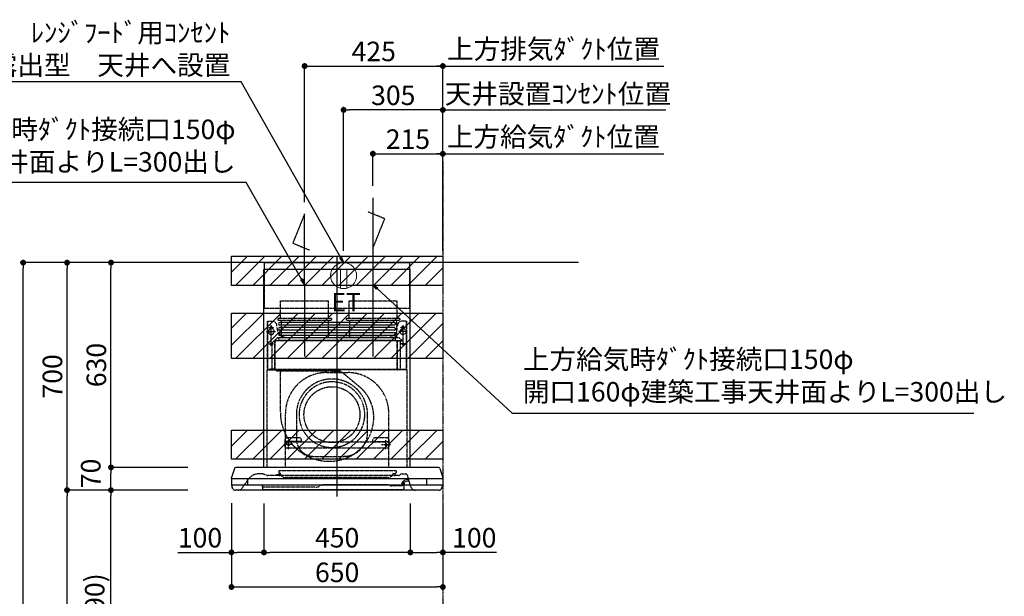
# Model space of a CAD drawing. Units: millimetres. Extents: x -109 to 26472, y -120 to 8859.
# Drawn here: x 19791 to 22819, y 3439 to 5213 of the extents above; entities that cross this region are included whole.
import ezdxf

# ---------------------------------------------------------------- set-up
doc = ezdxf.new("R2010")
doc.units = ezdxf.units.MM
doc.linetypes.add('CENTER', pattern=[2, 1.25, -0.25, 0.25, -0.25])
doc.linetypes.add('HIDDEN', pattern=[0.375, 0.25, -0.125])
doc.layers.get('DEFPOINTS').update_dxf_attribs({"color": 146})
for name, color, linetype in [('111-壁仕上', 3, 'Continuous'), ('150-機器', 8, 'Continuous'), ('160-文字', 254, 'Continuous'), ('166-寸法B', 11, 'Continuous'), ('180-補助', 161, 'Continuous')]:
    doc.layers.add(name, color=color, linetype=linetype)
doc.styles.add('KH001', font='txt')
doc.styles.add('ＭＳ ゴシック', font='txt', dxfattribs={"height": 10})
doc.dimstyles.new('KH1xx030', dxfattribs={"dimscale": 30, "dimtxt": 2, "dimasz": 0.6, "dimexe": 0.3, "dimexo": 1.2, "dimgap": 0.5, "dimtad": 3, "dimdec": 1, "dimdsep": 46, "dimlunit": 6, "dimtxsty": 'KH001', "dimblk": 'DOT', "dimcen": 1, "dimdle": 1, "dimclrd": 256, "dimclre": 256, "dimclrt": 256, "dimadec": 0, "dimazin": 0, "dimtfac": 1, "dimtdec": 1, "dimtix": 1, "dimtmove": 2, "dimatfit": 3, "dimldrblk": 'CLOSEDBLANK', "dimfxl": 1, "dimtolj": 1, "dimtzin": 0, "dimlwd": -1, "dimlwe": -1, "dimarcsym": 0})

# ---------------------------------------------------------------- blocks, each defined once
blk = doc.blocks.new('_Dot')
at = {"color": 0, "linetype": 'ByBlock', "lineweight": -2}
blk.add_line((-0.5, 0), (-1, 0), dxfattribs=at)
at = {"color": 0, "linetype": 'ByBlock', "const_width": 0.5}
blk.add_lwpolyline([(-0.25, 0, 1), (0.25, 0, 1)], format="xyb", close=True, dxfattribs=at)
blk = doc.blocks.new('*D325')
at = {"layer": '166-寸法B', "transparency": 16777216}
for p, q in [((20292.3, 3765.4), (20062.9, 3765.4)), ((20071.9, 2943.4), (20071.9, 3747.4)), ((20391.7, 2925.4), (20062.9, 2925.4))]:
    blk.add_line(p, q, dxfattribs=at)
at = {"layer": 'DEFPOINTS', "color": 0, "transparency": 16777216}
for p in [(20071.9, 3765.4), (20328.3, 3765.4), (20427.7, 2925.4)]:
    blk.add_point(p, dxfattribs=at)
at = {"layer": '166-寸法B', "transparency": 16777216, "xscale": 18, "yscale": 18, "zscale": 18}
for p, rotation in [((20071.9, 3765.4), 90), ((20071.9, 2925.4), 270)]:
    blk.add_blockref('_Dot', p, dxfattribs=dict(at, rotation=rotation))
at = {"layer": '166-寸法B', "transparency": 16777216, "insert": (20021.9, 3345.4), "char_height": 60, "attachment_point": 5, "rotation": 90, "style": 'KH001'}
blk.add_mtext('\\A1;840(790)', dxfattribs=at)
blk = doc.blocks.new('_ClosedBlank')
at = {"color": 0, "linetype": 'ByBlock', "lineweight": -2}
for p, q in [((-1, 0.17), (0, 0)), ((-1, 0.17), (-1, -0.17)), ((0, 0), (-1, -0.17))]:
    blk.add_line(p, q, dxfattribs=at)
blk = doc.blocks.new('*D326')
at = {"layer": '166-寸法B', "transparency": 16777216}
for p, q in [((20376.2, 4465.4), (19927.9, 4465.4)), ((19936.9, 3783.4), (19936.9, 4447.4)), ((20241.2, 3765.4), (19927.9, 3765.4))]:
    blk.add_line(p, q, dxfattribs=at)
at = {"layer": 'DEFPOINTS', "color": 0, "transparency": 16777216}
for p in [(19936.9, 4465.4), (20412.2, 4465.4), (20277.2, 3765.4)]:
    blk.add_point(p, dxfattribs=at)
at = {"layer": '166-寸法B', "transparency": 16777216, "xscale": 18, "yscale": 18, "zscale": 18}
for p, rotation in [((19936.9, 4465.4), 90), ((19936.9, 3765.4), 270)]:
    blk.add_blockref('_Dot', p, dxfattribs=dict(at, rotation=rotation))
at = {"layer": '166-寸法B', "transparency": 16777216, "insert": (19891.9, 4115.4), "char_height": 60, "attachment_point": 5, "rotation": 90, "style": 'KH001'}
blk.add_mtext('\\A1;700', dxfattribs=at)
blk = doc.blocks.new('*D327')
at = {"layer": '166-寸法B', "transparency": 16777216}
for p, q in [((20376.2, 4465.4), (19792.9, 4465.4)), ((19801.9, 2083.4), (19801.9, 4447.4)), ((20392.2, 2065.4), (19792.9, 2065.4))]:
    blk.add_line(p, q, dxfattribs=at)
at = {"layer": 'DEFPOINTS', "color": 0, "transparency": 16777216}
for p in [(19801.9, 4465.4), (20412.2, 4465.4), (20428.2, 2065.4)]:
    blk.add_point(p, dxfattribs=at)
at = {"layer": '166-寸法B', "transparency": 16777216, "xscale": 18, "yscale": 18, "zscale": 18}
for p, rotation in [((19801.9, 4465.4), 90), ((19801.9, 2065.4), 270)]:
    blk.add_blockref('_Dot', p, dxfattribs=dict(at, rotation=rotation))
at = {"layer": '166-寸法B', "transparency": 16777216, "insert": (19753.1, 3265.4), "char_height": 60, "attachment_point": 5, "rotation": 90, "style": 'KH001'}
blk.add_mtext('\\A1;2,400', dxfattribs=at)
blk = doc.blocks.new('*D328')
at = {"layer": '166-寸法B', "transparency": 16777216}
for p, q in [((20292.3, 3765.4), (19927.9, 3765.4)), ((19936.9, 2083.4), (19936.9, 3747.4)), ((20392.2, 2065.4), (19927.9, 2065.4))]:
    blk.add_line(p, q, dxfattribs=at)
at = {"layer": 'DEFPOINTS', "color": 0, "transparency": 16777216}
for p in [(19936.9, 3765.4), (20328.3, 3765.4), (20428.2, 2065.4)]:
    blk.add_point(p, dxfattribs=at)
at = {"layer": '166-寸法B', "transparency": 16777216, "xscale": 18, "yscale": 18, "zscale": 18}
for p, rotation in [((19936.9, 3765.4), 90), ((19936.9, 2065.4), 270)]:
    blk.add_blockref('_Dot', p, dxfattribs=dict(at, rotation=rotation))
at = {"layer": '166-寸法B', "transparency": 16777216, "insert": (19888.1, 2915.4), "char_height": 60, "attachment_point": 5, "rotation": 90, "style": 'KH001'}
blk.add_mtext('\\A1;1,700', dxfattribs=at)
blk = doc.blocks.new('*D454')
at = {"layer": '166-寸法B', "transparency": 16777216}
for p, q in [((20308.2, 3835.4), (20062.9, 3835.4)), ((20071.9, 3783.4), (20071.9, 3817.4)), ((20308.2, 3765.4), (20062.9, 3765.4))]:
    blk.add_line(p, q, dxfattribs=at)
at = {"layer": 'DEFPOINTS', "color": 0, "transparency": 16777216}
for p in [(20071.9, 3835.4), (20344.2, 3835.4), (20344.2, 3765.4)]:
    blk.add_point(p, dxfattribs=at)
at = {"layer": '166-寸法B', "transparency": 16777216, "xscale": 18, "yscale": 18, "zscale": 18}
for p, rotation in [((20071.9, 3835.4), 90), ((20071.9, 3765.4), 270)]:
    blk.add_blockref('_Dot', p, dxfattribs=dict(at, rotation=rotation))
at = {"layer": '166-寸法B', "transparency": 16777216, "insert": (20009.7, 3816.8), "char_height": 60, "attachment_point": 5, "rotation": 90, "style": 'KH001'}
blk.add_mtext('\\A1;70', dxfattribs=at)
blk = doc.blocks.new('*D455')
at = {"layer": '166-寸法B', "transparency": 16777216}
for p, q in [((20356.2, 4465.4), (20062.9, 4465.4)), ((20071.9, 3853.4), (20071.9, 4447.4)), ((20308.2, 3835.4), (20062.9, 3835.4))]:
    blk.add_line(p, q, dxfattribs=at)
at = {"layer": 'DEFPOINTS', "color": 0, "transparency": 16777216}
for p in [(20071.9, 4465.4), (20392.2, 4465.4), (20344.2, 3835.4)]:
    blk.add_point(p, dxfattribs=at)
at = {"layer": '166-寸法B', "transparency": 16777216, "xscale": 18, "yscale": 18, "zscale": 18}
for p, rotation in [((20071.9, 4465.4), 90), ((20071.9, 3835.4), 270)]:
    blk.add_blockref('_Dot', p, dxfattribs=dict(at, rotation=rotation))
at = {"layer": '166-寸法B', "transparency": 16777216, "insert": (20026.9, 4150.4), "char_height": 60, "attachment_point": 5, "rotation": 90, "style": 'KH001'}
blk.add_mtext('\\A1;630', dxfattribs=at)
blk = doc.blocks.new('*D456')
at = {"layer": '166-寸法B', "transparency": 16777216}
for p, q in [((20542.3, 3724.4), (20542.3, 3564.8)), ((20992.3, 3724.4), (20992.3, 3564.8)), ((20974.3, 3573.8), (20560.3, 3573.8))]:
    blk.add_line(p, q, dxfattribs=at)
at = {"layer": 'DEFPOINTS', "color": 0, "transparency": 16777216}
for p in [(20542.3, 3760.4), (20992.3, 3760.4), (20542.3, 3573.8)]:
    blk.add_point(p, dxfattribs=at)
at = {"layer": '166-寸法B', "transparency": 16777216, "xscale": 18, "yscale": 18, "zscale": 18, "rotation": 180}
blk.add_blockref('_Dot', (20542.3, 3573.8), dxfattribs=at)
at = {"layer": '166-寸法B', "transparency": 16777216, "xscale": 18, "yscale": 18, "zscale": 18}
blk.add_blockref('_Dot', (20992.3, 3573.8), dxfattribs=at)
at = {"layer": '166-寸法B', "transparency": 16777216, "insert": (20767.3, 3618.8), "char_height": 60, "attachment_point": 5, "style": 'KH001'}
blk.add_mtext('\\A1;450', dxfattribs=at)
blk = doc.blocks.new('*D457')
at = {"layer": '166-寸法B', "transparency": 16777216}
for p, q in [((20442.3, 3725), (20442.3, 3564.8)), ((20542.3, 3724.4), (20542.3, 3564.8)), ((20277.5, 3573.8), (20442.3, 3573.8)), ((20524.3, 3573.8), (20460.3, 3573.8))]:
    blk.add_line(p, q, dxfattribs=at)
at = {"layer": 'DEFPOINTS', "color": 0, "transparency": 16777216}
for p in [(20442.3, 3761), (20542.3, 3760.4), (20442.3, 3573.8)]:
    blk.add_point(p, dxfattribs=at)
at = {"layer": '166-寸法B', "transparency": 16777216, "xscale": 18, "yscale": 18, "zscale": 18, "rotation": 180}
blk.add_blockref('_Dot', (20442.3, 3573.8), dxfattribs=at)
at = {"layer": '166-寸法B', "transparency": 16777216, "xscale": 18, "yscale": 18, "zscale": 18}
blk.add_blockref('_Dot', (20542.3, 3573.8), dxfattribs=at)
at = {"layer": '166-寸法B', "transparency": 16777216, "insert": (20345.6, 3618.8), "char_height": 60, "attachment_point": 5, "style": 'KH001'}
blk.add_mtext('\\A1;100', dxfattribs=at)
blk = doc.blocks.new('*D458')
at = {"layer": '166-寸法B', "transparency": 16777216}
for p, q in [((20667.3, 4651.4), (20667.3, 5079.4)), ((20685.3, 5070.4), (21074.3, 5070.4)), ((21092.3, 4501.4), (21092.3, 5079.4))]:
    blk.add_line(p, q, dxfattribs=at)
at = {"layer": 'DEFPOINTS', "color": 0, "transparency": 16777216}
for p in [(21092.3, 5070.4), (20667.3, 4615.4), (21092.3, 4465.4)]:
    blk.add_point(p, dxfattribs=at)
at = {"layer": '166-寸法B', "transparency": 16777216, "xscale": 18, "yscale": 18, "zscale": 18, "rotation": 180}
blk.add_blockref('_Dot', (20667.3, 5070.4), dxfattribs=at)
at = {"layer": '166-寸法B', "transparency": 16777216, "xscale": 18, "yscale": 18, "zscale": 18}
blk.add_blockref('_Dot', (21092.3, 5070.4), dxfattribs=at)
at = {"layer": '166-寸法B', "transparency": 16777216, "insert": (20879.8, 5115.4), "char_height": 60, "attachment_point": 5, "style": 'KH001'}
blk.add_mtext('\\A1;425', dxfattribs=at)
blk = doc.blocks.new('*D459')
at = {"layer": '166-寸法B', "transparency": 16777216}
for p, q in [((21062.3, 5070.4), (21771.6, 5070.4)), ((21092.3, 4501.4), (21092.3, 5079.4))]:
    blk.add_line(p, q, dxfattribs=at)
at = {"layer": 'DEFPOINTS', "color": 0, "transparency": 16777216}
for p in [(21741.6, 5070.4), (21092.3, 4465.4), (21741.6, 4465.4)]:
    blk.add_point(p, dxfattribs=at)
at = {"layer": '166-寸法B', "transparency": 16777216, "insert": (21432.6, 5122.8), "char_height": 60, "attachment_point": 5, "style": 'KH001'}
blk.add_mtext('\\A1;上方排気ﾀﾞｸﾄ位置', dxfattribs=at)
blk = doc.blocks.new('_None')
blk = doc.blocks.new('*D460')
at = {"layer": '166-寸法B', "transparency": 16777216}
for p, q in [((21092.3, 4935.4), (21074.3, 4935.4)), ((21092.3, 4636.4), (21092.3, 4944.4)), ((21092.3, 4935.4), (21760, 4935.4)), ((21760, 4935.4), (21778, 4935.4))]:
    blk.add_line(p, q, dxfattribs=at)
at = {"layer": 'DEFPOINTS', "color": 0, "transparency": 16777216}
for p in [(21760, 4935.4), (21092.3, 4600.4), (21760, 4600.4)]:
    blk.add_point(p, dxfattribs=at)
at = {"layer": '166-寸法B', "transparency": 16777216, "insert": (21446, 4984.9), "char_height": 60, "attachment_point": 5, "style": 'KH001'}
blk.add_mtext('\\A1;天井設置ｺﾝｾﾝﾄ位置', dxfattribs=at)
blk = doc.blocks.new('*D461')
at = {"layer": '166-寸法B', "transparency": 16777216}
for p, q in [((20877.3, 4701.4), (20877.3, 4809.4)), ((20895.3, 4800.4), (21074.3, 4800.4)), ((21092.3, 4501.4), (21092.3, 4809.4))]:
    blk.add_line(p, q, dxfattribs=at)
at = {"layer": 'DEFPOINTS', "color": 0, "transparency": 16777216}
for p in [(21092.3, 4800.4), (20877.3, 4665.4), (21092.3, 4465.4)]:
    blk.add_point(p, dxfattribs=at)
at = {"layer": '166-寸法B', "transparency": 16777216, "xscale": 18, "yscale": 18, "zscale": 18, "rotation": 180}
blk.add_blockref('_Dot', (20877.3, 4800.4), dxfattribs=at)
at = {"layer": '166-寸法B', "transparency": 16777216, "xscale": 18, "yscale": 18, "zscale": 18}
blk.add_blockref('_Dot', (21092.3, 4800.4), dxfattribs=at)
at = {"layer": '166-寸法B', "transparency": 16777216, "insert": (20984.8, 4845.4), "char_height": 60, "attachment_point": 5, "style": 'KH001'}
blk.add_mtext('\\A1;215', dxfattribs=at)
blk = doc.blocks.new('SBLRF-3R-9017VL_D')
at = {"layer": '150-機器', "color": 6, "linetype": 'Continuous'}
for p, q in [((-223.4, 679.4), (-223.4, 700)), ((-223.4, 700), (223.4, 700)), ((223.4, 679.4), (223.4, 700)), ((-225, 70.6), (-225, 679.4)), ((225, 679.4), (-225, 679.4)), ((225, 70.6), (225, 679.4)), ((-316.1, 66.5), (-324.8, 38.7)), ((311.3, 70), (-311.3, 70)), ((316.1, 66.5), (324.8, 38.7)), ((-325, 37.2), (-324.8, 38.7)), ((-325, 35.8), (-325, 37.2)), ((-325, 34.5), (-325, 15.5)), ((324.5, 35), (-324.5, 35)), ((-275, 15), (-275, 35)), ((275, 35), (275, 15)), ((325, 37.2), (324.8, 38.7)), ((325, 35.8), (325, 37.2)), ((325, 34.5), (325, 15.5)), ((324.5, 15), (-324.5, 15)), ((-324, 14.2), (-324, 15)), ((-321.1, 4.7), (-322.7, 8)), ((313.8, 0), (-313.8, 0)), ((321.1, 4.7), (322.9, 8.6)), ((324, 13.6), (324, 15))]:
    blk.add_line(p, q, dxfattribs=at)
at = {"layer": '150-機器', "color": 161, "linetype": 'CENTER'}
for p, q in [((0, -20), (0, 720)), ((-100, 633), (-100, 411)), ((110, 633), (110, 411))]:
    blk.add_line(p, q, dxfattribs=at)
at = {"layer": '150-機器', "linetype": 'HIDDEN'}
for p, q in [((-223.4, 560), (-223.4, 679.4)), ((223.4, 560), (223.4, 679.4)), ((-173.9, 583), (-26.1, 583)), ((-173.9, 537), (-173.9, 583)), ((-26.1, 537), (-26.1, 583)), ((36.1, 583), (183.9, 583)), ((36.1, 583), (36.1, 529)), ((183.9, 583), (183.9, 529)), ((-223.4, 560), (223.4, 560)), ((-214.5, 371.2), (-214.5, 520)), ((-214.5, 520), (-200, 520)), ((-213.3, 371.2), (-213.3, 520)), ((-182.5, 529), (-182.5, 525)), ((-182.5, 529), (-17.5, 529)), ((-180.5, 523), (-19.5, 523)), ((-173.9, 529), (-173.9, 537)), ((-172.2, 523), (-172.2, 471.8)), ((-27.8, 523), (-27.8, 471.8)), ((-26.1, 529), (-26.1, 537)), ((-17.5, 529), (-17.5, 525)), ((27.5, 529), (27.5, 525)), ((27.5, 529), (192.5, 529)), ((29.5, 523), (190.5, 523)), ((37.8, 523), (37.8, 471.8)), ((182.2, 523), (182.2, 471.8)), ((192.5, 529), (192.5, 525)), ((214.5, 520), (200, 520)), ((213.3, 371.2), (213.3, 520)), ((214.5, 371.2), (214.5, 520)), ((-217.2, 488), (-189.1, 488)), ((-209.6, 500), (-195, 500)), ((-205.5, 500), (-205.5, 497.2)), ((-202.5, 443.7), (-202.5, 508.1)), ((-199.5, 500), (-199.5, 497.2)), ((217.2, 488), (189.1, 488)), ((209.6, 500), (195, 500)), ((199.5, 500), (199.5, 497.2)), ((202.5, 443.7), (202.5, 508.1)), ((205.5, 500), (205.5, 497.2)), ((-200.4, 452.1), (-195, 457.5)), ((-195, 457.5), (-192, 460.5)), ((-192, 460.5), (0, 460.5)), ((-191.4, 461.1), (-183, 469.5)), ((-191.4, 461.1), (-191.4, 460.5)), ((-191.4, 373.5), (-191.4, 460.5)), ((-190.8, 373.5), (-190.8, 460.5)), ((-183, 469.5), (0, 469.5)), ((-155, 470), (0, 470)), ((155, 470), (0, 470)), ((0, 469.5), (190.6, 469.5)), ((0, 460.5), (199, 460.5)), ((185, 370.5), (185, 459.9)), ((185.6, 459.9), (199, 459.9)), ((185.6, 370.5), (185.6, 459.9)), ((190.6, 469.5), (199, 461.1)), ((195, 371.2), (195, 459.9)), ((199, 461.1), (199, 460.5)), ((199, 460.5), (199, 459.9)), ((-209.6, 450), (-195, 450)), ((-200.4, 452.1), (-200.4, 373.1)), ((209.6, 450), (195, 450)), ((-215, 70.7), (-215, 369.2)), ((0, 371.2), (-214.5, 371.2)), ((-214.2, 370), (0, 370)), ((-205.4, 373.1), (-191.4, 373.1)), ((-205.4, 372.5), (-205.4, 373.1)), ((-205.4, 372.5), (-192, 372.5)), ((-192, 371.2), (-192, 372.5)), ((-191.4, 371.2), (-191.4, 373.5)), ((-190.8, 371.2), (-190.8, 373.5)), ((-186, 367.2), (-186, 367.8)), ((-186, 367.8), (9, 367.8)), ((-186, 367.2), (9, 367.2)), ((-174.6, 365.8), (-174, 365.8)), ((-174.6, 355.1), (-174.6, 365.8)), ((-174, 367.2), (-174, 365.8)), ((-14.6, 363.8), (-14.6, 367.8)), ((-14.6, 363.8), (13.3, 363.8)), ((214.5, 371.2), (0, 371.2)), ((214.2, 370), (0, 370)), ((9, 367.2), (9, 367.8)), ((13.3, 363.8), (13.4, 363.9)), ((13.4, 363.9), (13.5, 364)), ((13.5, 364), (13.5, 364.1)), ((13.5, 364.1), (13.6, 364.1)), ((13.6, 364.1), (13.6, 364.2)), ((13.6, 364.2), (13.7, 364.2)), ((13.7, 364.2), (13.7, 364.3)), ((13.7, 364.3), (13.7, 364.3)), ((13.7, 364.3), (24.7, 355.1)), ((215, 104.1), (215, 369.2)), ((-174.6, 239.8), (-174.6, 355.1)), ((-33, 361.7), (33, 361.7)), ((24.7, 355.1), (69.3, 317.6)), ((-159, 70), (-159, 235.7)), ((-125.4, 231.1), (-125.4, 157.5)), ((93.6, 177.5), (93.6, 232.5)), ((159, 70), (159, 235.7)), ((-155, 161.8), (-160, 156.9)), ((-155, 161.5), (-160, 156.6)), ((-160, 154.1), (-160, 156.9)), ((-160, 133), (-160, 154.1)), ((-155, 161.8), (-115, 161.8)), ((-155, 161.8), (-155, 161.5)), ((-155, 161.5), (-115, 161.5)), ((-150, 126.4), (-150, 153.6)), ((-115, 161.8), (-115, 161.5)), ((-115, 161.8), (-110, 156.9)), ((-115, 161.5), (-110, 156.6)), ((-110, 154.1), (-110, 156.9)), ((-110, 148.4), (-110, 154.1)), ((115, 161.8), (110, 156.9)), ((115, 161.5), (110, 156.6)), ((110, 154.1), (110, 156.9)), ((110, 148.4), (110, 154.1)), ((115, 161.8), (155, 161.8)), ((115, 161.8), (115, 161.5)), ((115, 161.5), (155, 161.5)), ((150, 126.4), (150, 153.6)), ((155, 161.8), (155, 161.5)), ((155, 161.8), (160, 156.9)), ((155, 161.5), (160, 156.6)), ((160, 154.1), (160, 156.9)), ((160, 133), (160, 154.1)), ((-136.4, 140), (-163.6, 140)), ((-110, 150), (-160, 150)), ((-160, 148.4), (-110, 148.4)), ((-160, 133), (-157, 130)), ((-157, 130), (157, 130)), ((-110, 148.4), (110, 148.4)), ((110, 150), (160, 150)), ((110, 148.4), (160, 148.4)), ((136.4, 140), (163.6, 140)), ((160, 133), (157, 130)), ((-71.9, 104), (20.1, 104)), ((215, 70.7), (215, 104.1)), ((-292, 6.4), (-273.4, 32.9)), ((-234.3, 50), (-240.7, 50)), ((-232.3, 50), (-234.3, 50)), ((-216.7, 45.6), (-225.4, 48.8)), ((188.4, 45), (-213.2, 45)), ((-186.2, 47.7), (-178, 47.7)), ((-179, 59.5), (-179, 53.5)), ((131, 59.5), (-179, 59.5)), ((-177, 51.5), (-176, 51.5)), ((-176, 51), (-176, 51.5)), ((-176, 49.7), (-176, 51)), ((-176, 47), (-176, 49.7)), ((-174, 49.5), (-174, 46.7)), ((-166.9, 40.7), (-172.5, 44.1)), ((157.2, 39), (-160.7, 39)), ((181, 59.5), (131, 59.5)), ((163.4, 40.7), (169, 44.1)), ((170.5, 49.5), (170.5, 46.7)), ((172.5, 51.5), (179, 51.5)), ((176, 51.5), (176, 47)), ((181, 59.5), (181, 53.5)), ((194.8, 48.6), (192.2, 46.4)), ((198.7, 50), (207.9, 50)), ((226, 11.1), (217.6, 42.6)), ((-229.9, 16.2), (-229.9, 4.7)), ((-229.3, 16.2), (-229.9, 16.2)), ((-65.3, 9.2), (-229.9, 9.2)), ((-229.3, 9.2), (-229.3, 16.2)), ((201.6, 1.2), (-226.4, 1.2)), ((-52.5, 13.5), (-55.3, 11.8)), ((157.2, 16.2), (-42.5, 16.2)), ((162.7, 14.5), (162.2, 14.8)), ((205.1, 13.2), (167.7, 13.2)), ((199.8, 22.5), (199.8, 22.5)), ((200.9, 18.9), (200.5, 18)), ((203.5, 13.2), (203.5, 13.2)), ((205.2, 16.1), (203.6, 13.8)), ((205, 22.2), (204.2, 23.1)), ((204.3, 20.3), (204.2, 20)), ((204.3, 20.3), (204.3, 20.3)), ((204.3, 20.3), (204.3, 20.3)), ((204.3, 20.3), (204.3, 20.3)), ((205.1, 19.2), (204.5, 19.2)), ((204.5, 13.2), (204.5, 19.2)), ((206, 15.5), (204.5, 13.2)), ((205.7, 22.8), (204.9, 23.8)), ((205.1, 19.2), (205.1, 4.7))]:
    blk.add_line(p, q, dxfattribs=at)
at = {"layer": '150-機器', "linetype": 'Continuous'}
for p, q in [((176, 516.1), (-176, 516.1)), ((176, 508.1), (-176, 508.1)), ((176, 500.1), (-176, 500.1)), ((176, 492.1), (-176, 492.1)), ((176, 484.2), (-176, 484.2)), ((176, 476.2), (-176, 476.2)), ((176, 468.2), (-176, 468.2)), ((176, 460.2), (-176, 460.2))]:
    blk.add_line(p, q, dxfattribs=at)
at = {"layer": '150-機器', "linetype": 'HIDDEN'}
for centre, radius in [((202.5, 450), 3), ((-16, 232.3), 86), ((-150, 140), 3), ((150, 140), 3)]:
    blk.add_circle(centre, radius, dxfattribs=at)
for centre, radius, start, end in [((-200, 505), 15, 70.5288, 90), ((-200, 505), 15, 0, 70.5288), ((-180.5, 525), 2, 180, 270), ((-19.5, 525), 2, 270, 0), ((29.5, 525), 2, 180, 270), ((200, 505), 15, 90, 180), ((190.5, 525), 2, 270, 0), ((-202.5, 488), 9, 113.5782, 326.4427), ((-206.5, 497.2), 1, 293.5782, 0), ((-202.5, 500), 3, 0, 180), ((-198.5, 497.2), 1, 180, 246.4218), ((-202.5, 488), 9, 33.5573, 66.4218), ((-202.5, 488), 9, 326.4427, 33.5573), ((-155, 500), 30, 180, 270), ((155, 500), 30, 270, 0), ((202.5, 488), 9, 113.5782, 66.4218), ((198.5, 497.2), 1, 293.5782, 0), ((202.5, 500), 3, 0, 180), ((206.5, 497.2), 1, 180, 246.4218), ((-191.4, 460.5), 0.6, 90, 180), ((-182.2, 471.8), 10, 346.7029, 0), ((27.8, 471.8), 10, 346.7029, 0), ((192.2, 471.8), 10, 180, 193.2971), ((185.6, 459.9), 0.6, 90, 180), ((-202.5, 450), 3, 45.5628, 314.427), ((-202.5, 450), 3, 314.427, 45.5628), ((-214.2, 369.2), 0.8, 90, 180), ((-213.3, 371.2), 1.2, 180, 270), ((-192, 373.1), 0.6, 270, 0), ((-185.5, 370.5), 0.5, 270, 0), ((-174, 367.4), 0.4, 0, 90), ((-25.9, 367.4), 0.4, 90, 115.8556), ((185.5, 370.5), 0.5, 180, 270), ((213.3, 371.2), 1.2, 270, 0), ((214.2, 369.2), 0.8, 360, 90), ((-33, 235.7), 126, 90, 180), ((-15.9, 232.5), 109.5, 0, 180.7259), ((-16, 232.3), 101, 80.885, 279.115), ((33, 235.7), 126, 0, 90), ((-16, 232.3), 96.4, 80.4461, 80.885), ((-16, 232.3), 101, 279.5539, 80.885), ((-8.5, 224.8), 121.1, 0, 50), ((-23.5, 239.8), 151.1, 180, 243.8445), ((-23.5, 224.8), 136.1, 297.5861, 0), ((-71.9, 157.5), 53.5, 180, 270), ((20.1, 177.5), 73.5, 270, 0), ((-16, 232.3), 101, 279.115, 279.5539), ((-23.5, 239.8), 151.1, 243.8445, 270), ((-23.5, 224.8), 136.1, 270, 297.5861), ((-240.7, 10), 40, 104.1725, 145), ((-240.7, 10), 40, 90, 104.1725), ((-232.3, 30), 20, 70, 90), ((-213.2, 55), 10, 250, 270), ((-189, 47), 2, 270, 0), ((-186.2, 46.9), 0.8, 90, 180), ((-177, 53.5), 2, 180, 270), ((-178, 49.7), 2, 270, 0), ((-178, 47), 2, 270, 0), ((-176, 49.5), 2, 0, 90), ((-171, 46.7), 3, 180, 239.0362), ((-160.7, 51), 12, 239.0362, 270), ((157.2, 51), 12, 270, 300.9638), ((167.5, 46.7), 3, 300.9638, 0), ((172.5, 49.5), 2, 90, 180), ((178, 47), 2, 180, 270), ((179, 53.5), 2, 270, 0), ((188.4, 51), 6, 270, 310), ((198.7, 44), 6, 90, 130), ((216.3, 14.5), 18.3, 77.3904, 135.8478), ((207.9, 40), 10, 15, 90), ((-304.3, 15), 15, 270, 325), ((-226.4, 4.7), 3.5, 180, 270), ((-65.3, 29.2), 20, 270, 300), ((-42.5, -3.8), 20, 90, 120), ((157.2, 6.2), 10, 60, 90), ((167.7, 23.2), 10, 240, 270), ((202.1, 21.4), 3.75, 40, 245), ((202.1, 21.4), 2.75, 40, 245), ((202.1, 21.4), 2.5, 154.2471, 244.2471), ((216.3, 14.5), 18.3, 135.8471, 154.1689), ((202.1, 21.4), 2.5, 244.2471, 327.6447), ((201.6, 4.7), 3.5, 270, 0), ((204.5, 13.2), 1, 145, 180), ((202.1, 21.3), 2.46, 327.413, 333.6585), ((216.3, 14.5), 13.3, 135.8478, 154.1819), ((201.1, 19), 5, 325, 40), ((201.1, 19), 6, 325, 40), ((216.3, 14.5), 13.3, 65.4213, 135.8478), ((240.5, 15), 15, 195, 270)]:
    blk.add_arc(centre, radius, start, end, dxfattribs=at)
at = {"layer": '150-機器', "linetype": 'Continuous'}
for centre, start, end in [((-176, 512.1), 90, 270), ((176, 512.1), 270, 90), ((-176, 496.1), 90, 270), ((176, 496.1), 270, 90), ((-176, 480.2), 90, 270), ((-176, 464.2), 90, 270), ((176, 480.2), 270, 90), ((176, 464.2), 270, 90)]:
    blk.add_arc(centre, 3.99, start, end, dxfattribs=at)
at = {"layer": '150-機器', "color": 6, "linetype": 'Continuous'}
for centre, radius, start, end in [((-311.3, 65), 5, 90, 162.646), ((311.3, 65), 5, 17.354, 90), ((-324.2, 35.8), 0.8, 180, 270), ((-324.5, 34.5), 0.5, 90, 180), ((324.2, 35.8), 0.8, 270, 0), ((324.5, 34.5), 0.5, 0, 90), ((-324.5, 15.5), 0.5, 180, 270), ((-309, 14.2), 15, 180, 204.4442), ((-313.8, 8), 8, 204.444, 270), ((313.8, 8), 8, 270, 335.556), ((312, 13.6), 12, 335.556, 0), ((324.5, 15.5), 0.5, 270, 0)]:
    blk.add_arc(centre, radius, start, end, dxfattribs=at)
blk = doc.blocks.new('*D462')
at = {"layer": '166-寸法B', "transparency": 16777216}
for p, q in [((21062.3, 4800.4), (21771.6, 4800.4)), ((21092.3, 4501.4), (21092.3, 4809.4))]:
    blk.add_line(p, q, dxfattribs=at)
at = {"layer": 'DEFPOINTS', "color": 0, "transparency": 16777216}
for p in [(21741.6, 4800.4), (21092.3, 4465.4), (21741.6, 4330.4)]:
    blk.add_point(p, dxfattribs=at)
at = {"layer": '166-寸法B', "transparency": 16777216, "insert": (21432, 4852.8), "char_height": 60, "attachment_point": 5, "style": 'KH001'}
blk.add_mtext('\\A1;上方給気ﾀﾞｸﾄ位置', dxfattribs=at)
blk = doc.blocks.new('*D463')
at = {"layer": '166-寸法B', "transparency": 16777216}
for p, q in [((20787.3, 4501.4), (20787.3, 4944.4)), ((21074.3, 4935.4), (20805.3, 4935.4)), ((21092.3, 4501.4), (21092.3, 4944.4))]:
    blk.add_line(p, q, dxfattribs=at)
at = {"layer": 'DEFPOINTS', "color": 0, "transparency": 16777216}
for p in [(20787.3, 4935.4), (20787.3, 4465.4), (21092.3, 4465.4)]:
    blk.add_point(p, dxfattribs=at)
at = {"layer": '166-寸法B', "transparency": 16777216, "xscale": 18, "yscale": 18, "zscale": 18, "rotation": 180}
blk.add_blockref('_Dot', (20787.3, 4935.4), dxfattribs=at)
at = {"layer": '166-寸法B', "transparency": 16777216, "xscale": 18, "yscale": 18, "zscale": 18}
blk.add_blockref('_Dot', (21092.3, 4935.4), dxfattribs=at)
at = {"layer": '166-寸法B', "transparency": 16777216, "insert": (20939.8, 4980.4), "char_height": 60, "attachment_point": 5, "style": 'KH001'}
blk.add_mtext('\\A1;305', dxfattribs=at)
blk = doc.blocks.new('ｺﾝｾﾝﾄ 展開用')
at = {"layer": '160-文字', "color": 4, "linetype": 'Continuous', "lineweight": 20}
for p, q in [((-20, 34.6), (-20, -34.6)), ((38.7, 10), (-20, 10)), ((38.7, -10), (-20, -10))]:
    blk.add_line(p, q, dxfattribs=at)
blk.add_circle((0, 0), 40, dxfattribs=at)
blk = doc.blocks.new('*D464')
at = {"layer": '166-寸法B', "transparency": 16777216}
for p, q in [((20442.3, 3725), (20442.3, 3458.3)), ((21092.3, 3725), (21092.3, 3458.3)), ((20460.3, 3467.3), (21074.3, 3467.3))]:
    blk.add_line(p, q, dxfattribs=at)
at = {"layer": 'DEFPOINTS', "color": 0, "transparency": 16777216}
for p in [(20442.3, 3761), (21092.3, 3761), (21092.3, 3467.3)]:
    blk.add_point(p, dxfattribs=at)
at = {"layer": '166-寸法B', "transparency": 16777216, "xscale": 18, "yscale": 18, "zscale": 18, "rotation": 180}
blk.add_blockref('_Dot', (20442.3, 3467.3), dxfattribs=at)
at = {"layer": '166-寸法B', "transparency": 16777216, "xscale": 18, "yscale": 18, "zscale": 18}
blk.add_blockref('_Dot', (21092.3, 3467.3), dxfattribs=at)
at = {"layer": '166-寸法B', "transparency": 16777216, "insert": (20767.3, 3512.3), "char_height": 60, "attachment_point": 5, "style": 'KH001'}
blk.add_mtext('\\A1;650', dxfattribs=at)
blk = doc.blocks.new('*D465')
at = {"layer": '166-寸法B', "transparency": 16777216}
for p, q in [((20992.3, 3724.4), (20992.3, 3564.8)), ((21092.3, 3725), (21092.3, 3564.8)), ((21010.3, 3573.8), (21074.3, 3573.8)), ((21257.1, 3573.8), (21092.3, 3573.8))]:
    blk.add_line(p, q, dxfattribs=at)
at = {"layer": 'DEFPOINTS', "color": 0, "transparency": 16777216}
for p in [(20992.3, 3760.4), (21092.3, 3761), (21092.3, 3573.8)]:
    blk.add_point(p, dxfattribs=at)
at = {"layer": '166-寸法B', "transparency": 16777216, "xscale": 18, "yscale": 18, "zscale": 18, "rotation": 180}
blk.add_blockref('_Dot', (20992.3, 3573.8), dxfattribs=at)
at = {"layer": '166-寸法B', "transparency": 16777216, "xscale": 18, "yscale": 18, "zscale": 18}
blk.add_blockref('_Dot', (21092.3, 3573.8), dxfattribs=at)
at = {"layer": '166-寸法B', "transparency": 16777216, "insert": (21188.9, 3618.8), "char_height": 60, "attachment_point": 5, "style": 'KH001'}
blk.add_mtext('\\A1;100', dxfattribs=at)

msp = doc.modelspace()

# ---------------------------------------------------------------- hatches: boundary and pattern name
at = {"layer": '180-補助'}
h = msp.add_hatch(dxfattribs=at)
h.set_pattern_fill('ANSI31', color=13, scale=300, style=0)
h.set_pattern_definition([(45, (23967.28, 6847.325), (-26.5165, 26.5165), [])])
h.paths.add_polyline_path([(20442.32, 4485.36), (21092.28, 4485.36), (21092.28, 4395.36), (20442.32, 4395.36)])
h = msp.add_hatch(dxfattribs=at)
h.set_pattern_fill('ANSI31', color=13, scale=300, style=0)
h.set_pattern_definition([(45, (23967.28, 6622.325), (-26.5165, 26.5165), [])])
h.paths.add_polyline_path([(20442.32, 4310.36), (21092.28, 4310.36), (21092.28, 4170.36), (20442.32, 4170.36)])
h = msp.add_hatch(dxfattribs=at)
h.set_pattern_fill('ANSI31', color=13, scale=300, style=0)
h.set_pattern_definition([(45, (23967.28, 6312.325), (-26.5165, 26.5165), [])])
h.paths.add_polyline_path([(20442.32, 3950.36), (21092.28, 3950.36), (21092.28, 3860.36), (20442.32, 3860.36)])

# ---------------------------------------------------------------- linework, layer by layer
at = {"layer": '111-壁仕上', "color": 253, "linetype": 'CENTER', "ltscale": 2}
msp.add_line((21092.28, 4775.49), (21092.28, 1223.6), dxfattribs=at)
at = {"layer": '111-壁仕上', "ltscale": 2}
msp.add_line((21509.68, 4465.36), (20236.98, 4465.36), dxfattribs=at)
msp.add_line((21509.68, 4465.36), (20236.98, 4465.36), dxfattribs=at)
at = {"layer": '150-機器', "linetype": 'CENTER'}
for p, q in [((20877.28, 4665.36), (20877.28, 4398.4)), ((20913.65, 4600.28), (20862.47, 4621.5)), ((20877.28, 4510.37), (20913.65, 4600.28))]:
    msp.add_line(p, q, dxfattribs=at)
msp.add_lwpolyline([(20667.28, 4398.4), (20667.28, 4615.36), (20630.92, 4525.46), (20682.1, 4504.23)], dxfattribs=at)
at = {"layer": '180-補助', "color": 13}
for points in [[(20442.32, 4485.36), (21092.28, 4485.36), (21092.28, 4395.36), (20442.32, 4395.36)], [(20442.32, 4310.36), (21092.28, 4310.36), (21092.28, 4170.36), (20442.32, 4170.36)], [(20442.32, 3950.36), (21092.28, 3950.36), (21092.28, 3860.36), (20442.32, 3860.36)]]:
    msp.add_lwpolyline(points, close=True, dxfattribs=at)

# ---------------------------------------------------------------- block references
at = {"layer": '150-機器', "color": 4}
msp.add_blockref('SBLRF-3R-9017VL_D', (20767.28, 3765.36), dxfattribs=at)
at = {"layer": '160-文字', "rotation": 270}
msp.add_blockref('ｺﾝｾﾝﾄ 展開用', (20787.28, 4425.36), dxfattribs=at)

# ---------------------------------------------------------------- texts
at = {"layer": '160-文字', "char_height": 60, "style": 'KH001'}
for s, insert, attachment_point in [('{ﾚﾝｼﾞﾌｰﾄﾞ用ｺﾝｾﾝﾄ\\P単相100V E端子付露出型\u3000天井へ設置}', (20439.01, 5203.28), 3), ('{上方排気時ﾀﾞｸﾄ接続口150φ\\P開口160φ建築工事天井面よりL=300出し}', (20454.95, 4726.9), 9), ('{上方給気時ﾀﾞｸﾄ接続口150φ\\P開口160φ建築工事天井面よりL=300出し}', (21338.19, 4198.09), 1)]:
    msp.add_mtext(s, dxfattribs=dict(at, insert=insert, attachment_point=attachment_point))
at = {"layer": '160-文字', "color": 4, "lineweight": 0, "insert": (20749.45, 4371.82), "char_height": 56, "attachment_point": 1, "line_spacing_factor": 0.782827, "style": 'ＭＳ ゴシック'}
msp.add_mtext('ET', dxfattribs=at)

# ---------------------------------------------------------------- dimensions: what is measured, and where the dimension line sits
at = {"layer": '166-寸法B'}
for base, p1, p2, picture, middle in [((21092.28, 5070.36), (20667.28, 4615.36), (21092.28, 4465.36), '*D458', (20879.78, 5115.36)), ((21092.28, 4800.36), (20877.28, 4665.36), (21092.28, 4465.36), '*D461', (20984.78, 4845.36)), ((21092.28, 3467.28), (20442.28, 3760.96), (21092.28, 3760.96), '*D464', (20767.28, 3512.28))]:
    dim = msp.add_linear_dim(base=base, p1=p1, p2=p2, dimstyle='KH1xx030', dxfattribs=at)
    dim.commit()
    dim.dimension.update_dxf_attribs({"geometry": picture, "text_midpoint": middle})
for base, p1, p2, text, picture, middle in [((21741.62, 5070.36), (21092.28, 4465.36), (21741.62, 4465.36), '上方排気ﾀﾞｸﾄ位置', '*D459', (21432.58, 5122.83)), ((21759.97, 4935.36), (21092.28, 4600.36), (21759.97, 4600.36), '天井設置ｺﾝｾﾝﾄ位置', '*D460', (21445.98, 4984.92)), ((21741.62, 4800.36), (21092.28, 4465.36), (21741.62, 4330.36), '上方給気ﾀﾞｸﾄ位置', '*D462', (21432, 4852.83))]:
    dim = msp.add_linear_dim(base=base, p1=p1, p2=p2, angle=180, text=text, dimstyle='KH1xx030', override={"dimblk1": 'None', "dimblk2": 'None', "dimsah": 1, "dimse2": 1}, dxfattribs=at)
    dim.commit()
    dim.dimension.update_dxf_attribs({"geometry": picture, "text_midpoint": middle, "dimtype": 160})
at = {"layer": '166-寸法B', "color": 4}
dim = msp.add_linear_dim(base=(20787.28, 4935.36), p1=(21092.28, 4465.36), p2=(20787.28, 4465.36), dimstyle='KH1xx030', dxfattribs=at)
dim.commit()
dim.dimension.update_dxf_attribs({"geometry": '*D463', "text_midpoint": (20939.78, 4980.36)})
at = {"layer": '166-寸法B'}
for base, p1, p2, angle, picture, middle in [((19801.92, 4465.36), (20428.22, 2065.36), (20412.22, 4465.36), 90, '*D327', (19753.12, 3265.36)), ((20071.92, 4465.36), (20344.22, 3835.36), (20392.18, 4465.36), 90, '*D455', (20026.92, 4150.36)), ((19936.92, 3765.36), (20428.22, 2065.36), (20328.25, 3765.36), 90, '*D328', (19888.12, 2915.36)), ((20542.28, 3573.84), (20992.28, 3760.36), (20542.28, 3760.36), 180, '*D456', (20767.28, 3618.84))]:
    dim = msp.add_linear_dim(base=base, p1=p1, p2=p2, angle=angle, dimstyle='KH1xx030', dxfattribs=at)
    dim.commit()
    dim.dimension.update_dxf_attribs({"geometry": picture, "text_midpoint": middle})
for base, p1, p2, override, picture, middle in [((19936.92, 4465.36), (20277.22, 3765.36), (20412.22, 4465.36), {"dimpost": ''}, '*D326', (19891.92, 4115.36)), ((20071.92, 3765.36), (20427.69, 2925.36), (20328.25, 3765.36), {"dimpost": '(790)'}, '*D325', (20021.9, 3345.36))]:
    dim = msp.add_linear_dim(base=base, p1=p1, p2=p2, angle=90, dimstyle='KH1xx030', override=override, dxfattribs=at)
    dim.commit()
    dim.dimension.update_dxf_attribs({"geometry": picture, "text_midpoint": middle})
dim = msp.add_linear_dim(base=(20071.92, 3835.36), p1=(20344.22, 3765.36), p2=(20344.22, 3835.36), angle=90, dimstyle='KH1xx030', dxfattribs=at)
dim.commit()
dim.dimension.update_dxf_attribs({"geometry": '*D454', "text_midpoint": (20009.69, 3816.76), "dimtype": 160})
dim = msp.add_linear_dim(base=(20442.28, 3573.84), p1=(20542.28, 3760.36), p2=(20442.28, 3760.96), angle=180, dimstyle='KH1xx030', override={"dimtmove": 1}, dxfattribs=at)
dim.commit()
dim.dimension.update_dxf_attribs({"geometry": '*D457', "text_midpoint": (20345.63, 3580.33), "dimtype": 160})
dim = msp.add_linear_dim(base=(21092.28, 3573.84), p1=(20992.28, 3760.36), p2=(21092.28, 3760.96), dimstyle='KH1xx030', override={"dimtmove": 1}, dxfattribs=at)
dim.commit()
dim.dimension.update_dxf_attribs({"geometry": '*D465', "text_midpoint": (21188.93, 3580.33), "dimtype": 160})

# ---------------------------------------------------------------- leaders
at = {"layer": '160-文字', "annotation_type": 0, "has_hookline": 1}
for points, hookline_direction, text_width in [([(20787.28, 4465.36), (20472.01, 5021.56), (20454.01, 5021.56)], 1, 1316.65), ([(20667.28, 4398.4), (20487.95, 4711.9), (20469.95, 4711.9)], 1, 1387.01), ([(20877.28, 4398.4), (21305.19, 4001.78), (21323.19, 4001.78)], 0, 1387.01)]:
    msp.add_leader(points, dimstyle='KH1xx030', override={"dimgap": 0.5, "dimtad": 1}, dxfattribs=dict(at, hookline_direction=hookline_direction, text_width=text_width))

doc.saveas('drawing.dxf')
